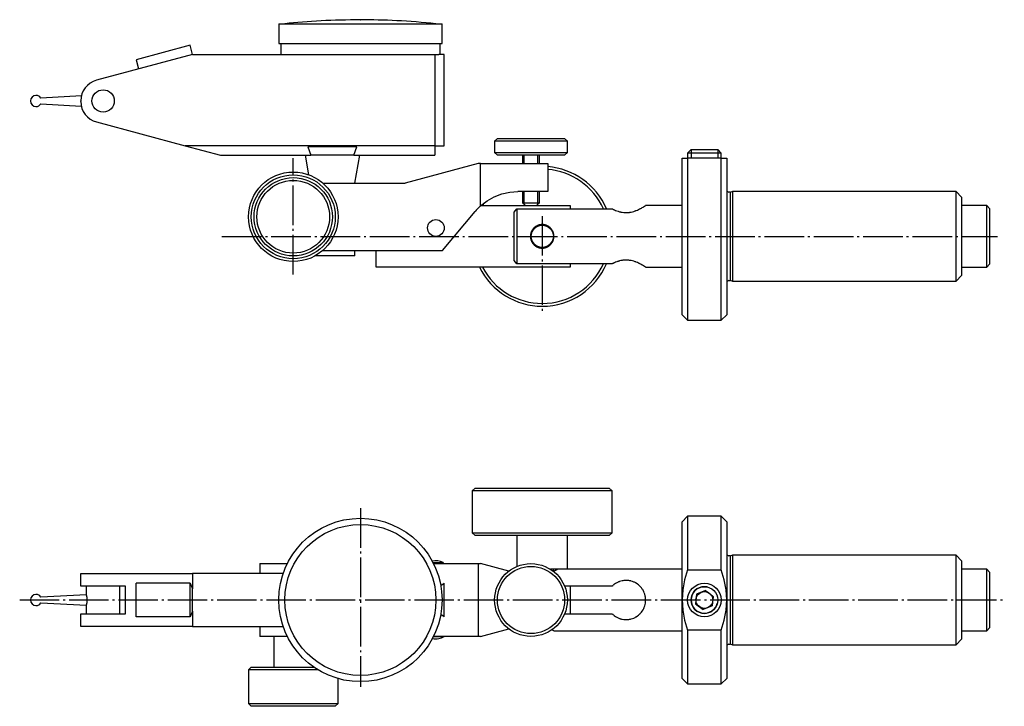
# Model space of a CAD drawing. Extents: x -48 to 128, y 130 to 253.
import ezdxf

# ---------------------------------------------------------------- set-up
doc = ezdxf.new("R2010")
doc.units = 0
doc.header["$MEASUREMENT"] = 0
for name, pattern in [('AI-LINETYPE-1', [8.819444, 7.055556, -0.705556, 0.352778, -0.705556]), ('AI-LINETYPE-2', [8.819444, 7.055556, -0.705556, 0.352778, -0.705556]), ('AI-LINETYPE-3', [8.819444, 7.055556, -0.705556, 0.352778, -0.705556]), ('AI-LINETYPE-4', [8.819444, 7.055556, -0.705556, 0.352778, -0.705556]), ('AI-LINETYPE-5', [8.819444, 7.055556, -0.705556, 0.352778, -0.705556])]:
    doc.linetypes.add(name, pattern=pattern)
doc.layers.add('STANDARDEBENE', color=7, linetype='CONTINUOUS')

msp = doc.modelspace()

# ---------------------------------------------------------------- linework, layer by layer
at = {"layer": 'STANDARDEBENE', "color": 7}
for points in [[(-1.33, 252.07), (-1.33, 248.57)], [(-1.33, 252.07), (-1.22, 252.07), (-0.9, 252.07), (-0.38, 252.07), (0.35, 252.07), (1.26, 252.07), (2.34, 252.07), (3.59, 252.07), (4.98, 252.07), (6.49, 252.07), (8.1, 252.07), (9.78, 252.07), (11.51, 252.07), (13.27, 252.07), (15.03, 252.07), (16.77, 252.07), (18.45, 252.07), (20.06, 252.07), (21.57, 252.07), (22.95, 252.07), (24.2, 252.07), (25.29, 252.07), (26.2, 252.07), (26.92, 252.07), (27.45, 252.07), (27.77, 252.07), (27.87, 252.07)], [(13.25, 252.77), (13.27, 252.77), (13.3, 252.77)], [(27.87, 248.57), (27.87, 252.07)], [(-17.17, 248.22), (-26.83, 245.63)], [(-16.73, 246.57), (-17.17, 248.22)], [(-1.33, 248.57), (-1.22, 248.57), (-0.9, 248.57), (-0.38, 248.57), (0.35, 248.57), (1.26, 248.57), (2.34, 248.57), (3.59, 248.57), (4.98, 248.57), (6.49, 248.57), (8.1, 248.57), (9.78, 248.57), (11.51, 248.57), (13.27, 248.57), (15.03, 248.57), (16.77, 248.57), (18.45, 248.57), (20.06, 248.57), (21.57, 248.57), (22.95, 248.57), (24.2, 248.57), (25.29, 248.57), (26.2, 248.57), (26.92, 248.57), (27.45, 248.57), (27.77, 248.57), (27.87, 248.57)], [(-0.98, 248.57), (-0.98, 246.57)], [(27.52, 246.57), (27.52, 248.57)], [(-16.73, 246.57), (-33.91, 241.97)], [(26.57, 246.57), (26.57, 230.27), (-18.07, 230.27)], [(-16.73, 246.57), (-0.16, 246.57)], [(-0.16, 246.57), (0.5, 246.57), (1.35, 246.57), (2.36, 246.57), (3.53, 246.57), (4.84, 246.57), (6.27, 246.57), (7.8, 246.57), (9.41, 246.57), (11.08, 246.57), (12.77, 246.57), (14.47, 246.57), (16.16, 246.57), (17.8, 246.57), (19.38, 246.57), (20.87, 246.57), (22.26, 246.57), (23.51, 246.57), (24.62, 246.57), (25.57, 246.57), (26.34, 246.57), (26.92, 246.57), (27.31, 246.57)], [(28.27, 246.57), (27.31, 246.57)], [(28.27, 230.27), (28.27, 246.57)], [(-26.83, 245.63), (-26.39, 243.99)], [(-36.62, 239.17), (-43.87, 238.79)], [(-43.87, 237.75), (-36.64, 237.37)], [(-36.73, 238.19), (-36.73, 238.3)], [(-33.91, 234.52), (-18.07, 230.27)], [(37.77, 231.57), (37.27, 231.07)], [(37.27, 231.07), (37.27, 229.07)], [(50.27, 231.07), (50.16, 231.07), (49.83, 231.07), (49.3, 231.07), (48.58, 231.07), (47.69, 231.07), (46.67, 231.07), (45.55, 231.07), (44.37, 231.07), (43.17, 231.07), (41.99, 231.07), (40.88, 231.07), (39.86, 231.07), (38.97, 231.07), (38.25, 231.07), (37.71, 231.07), (37.38, 231.07), (37.27, 231.07)], [(37.77, 231.57), (37.87, 231.57), (38.18, 231.57), (38.67, 231.57), (39.34, 231.57), (40.16, 231.57), (41.1, 231.57), (42.13, 231.57), (43.22, 231.57), (44.33, 231.57), (45.41, 231.57), (46.45, 231.57), (47.39, 231.57), (48.21, 231.57), (48.87, 231.57), (49.37, 231.57), (49.67, 231.57), (49.77, 231.57)], [(50.27, 231.07), (49.77, 231.57)], [(49.77, 228.57), (50.27, 229.07), (50.27, 231.07)], [(-18.07, 230.27), (-11.73, 228.57)], [(12.66, 230.07), (12.08, 230.07), (11.31, 230.07), (10.39, 230.07), (9.36, 230.07), (8.27, 230.07), (7.19, 230.07), (6.16, 230.07), (5.24, 230.07), (4.47, 230.07), (3.88, 230.07)], [(3.88, 230.07), (4.42, 228.57)], [(12.12, 228.57), (12.66, 230.07)], [(26.57, 230.27), (26.57, 228.57)], [(26.57, 230.27), (28.27, 230.27)], [(37.27, 229.07), (37.77, 228.57)], [(37.27, 229.07), (37.41, 229.07), (37.83, 229.07), (38.51, 229.07)], [(38.51, 229.07), (39.27, 229.07), (40.18, 229.07), (41.21, 229.07), (42.31, 229.07), (43.47, 229.07), (44.64, 229.07), (45.77, 229.07), (46.85, 229.07), (47.82, 229.07), (48.66, 229.07), (49.35, 229.07), (49.86, 229.07), (50.17, 229.07), (50.27, 229.07)], [(72.39, 229.57), (71.77, 228.96)], [(71.77, 228.96), (71.77, 228.07)], [(77.77, 228.96), (77.67, 228.96), (77.37, 228.96), (76.89, 228.96), (76.27, 228.96), (75.55, 228.96), (74.77, 228.96), (74, 228.96), (73.27, 228.96), (72.65, 228.96), (72.18, 228.96), (71.88, 228.96), (71.77, 228.96)], [(72.39, 229.57), (72.39, 228.07)], [(72.39, 229.57), (72.5, 229.57), (72.84, 229.57), (73.37, 229.57), (74.04, 229.57), (74.77, 229.57), (75.51, 229.57), (76.18, 229.57), (76.7, 229.57), (77.04, 229.57), (77.16, 229.57)], [(77.77, 228.96), (77.16, 229.57)], [(77.16, 229.57), (77.16, 228.07)], [(77.77, 228.07), (77.77, 228.96)], [(-11.73, 228.57), (4.42, 228.57)], [(3.39, 228.57), (4.01, 225.09)], [(12.12, 228.57), (11.35, 228.57), (10.42, 228.57), (9.37, 228.57), (8.27, 228.57), (7.17, 228.57), (6.13, 228.57), (5.2, 228.57), (4.42, 228.57)], [(12.12, 228.57), (26.57, 228.57)], [(12.27, 223.57), (13.15, 228.57)], [(38.91, 228.57), (38.29, 228.57), (37.9, 228.57), (37.77, 228.57)], [(49.77, 228.57), (49.66, 228.57), (49.33, 228.57), (48.79, 228.57), (48.06, 228.57), (47.18, 228.57), (46.16, 228.57), (45.06, 228.57), (43.91, 228.57), (42.75, 228.57), (41.63, 228.57), (40.6, 228.57), (39.68, 228.57), (38.91, 228.57)], [(42.27, 228.57), (42.27, 227.07)], [(42.58, 227.07), (42.58, 228.57)], [(44.97, 227.07), (44.97, 228.57)], [(45.27, 227.07), (45.27, 228.57)], [(70.77, 200.07), (70.77, 200.18), (70.77, 200.48), (70.77, 200.98), (70.77, 201.68), (70.77, 202.55), (70.77, 203.6), (70.77, 204.79), (70.77, 206.12), (70.77, 207.57), (70.77, 209.11), (70.77, 210.72), (70.77, 212.39), (70.77, 214.07), (70.77, 215.76), (70.77, 217.42), (70.77, 219.04), (70.77, 220.58), (70.77, 222.03), (70.77, 223.36), (70.77, 224.55), (70.77, 225.6), (70.77, 226.47), (70.77, 227.16), (70.77, 227.67), (70.77, 227.97), (70.77, 228.07)], [(70.77, 228.07), (70.89, 228.07), (71.24, 228.07), (71.77, 228.07)], [(77.77, 228.07), (71.77, 228.07)], [(71.77, 228.07), (71.77, 227.32), (71.77, 226.38), (71.77, 225.26), (71.77, 223.98), (71.77, 222.55), (71.77, 221), (71.77, 219.35), (71.77, 217.62), (71.77, 215.84), (71.77, 214.03), (71.77, 212.23), (71.77, 210.45), (71.77, 208.73), (71.77, 207.08), (71.77, 205.53), (71.77, 204.11), (71.77, 202.83), (71.77, 201.72), (71.77, 200.79), (71.77, 200.05), (71.77, 199.51), (71.77, 199.18), (71.77, 199.07)], [(77.77, 199.07), (77.77, 199.18), (77.77, 199.51), (77.77, 200.05), (77.77, 200.79), (77.77, 201.72), (77.77, 202.83), (77.77, 204.11), (77.77, 205.53), (77.77, 207.08), (77.77, 208.73), (77.77, 210.45), (77.77, 212.23), (77.77, 214.03), (77.77, 215.84), (77.77, 217.62), (77.77, 219.35), (77.77, 221), (77.77, 222.55), (77.77, 223.98), (77.77, 225.26), (77.77, 226.38), (77.77, 227.32), (77.77, 228.07)], [(77.77, 228.07), (78.31, 228.07), (78.65, 228.07), (78.77, 228.07)], [(78.77, 228.07), (78.77, 227.97), (78.77, 227.67), (78.77, 227.16), (78.77, 226.47), (78.77, 225.6), (78.77, 224.55), (78.77, 223.36), (78.77, 222.03), (78.77, 220.58), (78.77, 219.04), (78.77, 217.42), (78.77, 215.76), (78.77, 214.07), (78.77, 212.39), (78.77, 210.72), (78.77, 209.11), (78.77, 207.57), (78.77, 206.12), (78.77, 204.79), (78.77, 203.6), (78.77, 202.55), (78.77, 201.68), (78.77, 200.98), (78.77, 200.48), (78.77, 200.18), (78.77, 200.07)], [(34.34, 227.07), (21.27, 223.57)], [(34.77, 227.07), (34.34, 227.07)], [(34.77, 227.07), (43.66, 227.07)], [(34.77, 219.53), (34.77, 227.07)], [(43.66, 227.07), (44.67, 227.07), (45.54, 227.07), (46.21, 227.07), (46.63, 227.07), (46.77, 227.07)], [(46.77, 227.07), (46.77, 222.07)], [(6.56, 223.57), (21.27, 223.57)], [(34.77, 219.53), (35.93, 220.42), (37.2, 221.13), (38.56, 221.65), (39.98, 221.97), (41.44, 222.07)], [(43.66, 222.07), (41.44, 222.07)], [(42.27, 222.07), (42.27, 220.07)], [(42.58, 219.77), (42.58, 222.07)], [(46.77, 222.07), (46.63, 222.07), (46.21, 222.07), (45.54, 222.07), (44.67, 222.07), (43.66, 222.07)], [(44.97, 219.77), (44.97, 222.07)], [(45.27, 220.07), (45.27, 222.07)], [(79.39, 221.97), (79.17, 221.97)], [(79.46, 206.17), (79.46, 221.98)], [(119.77, 222.07), (79.77, 222.07), (79.51, 221.99)], [(79.77, 222.07), (79.77, 221.95), (79.77, 221.59), (79.77, 221), (79.77, 220.2), (79.77, 219.22), (79.77, 218.07), (79.77, 216.81), (79.77, 215.46), (79.77, 214.07)], [(120.77, 221.07), (119.77, 222.07)], [(119.77, 214.07), (119.77, 215.46), (119.77, 216.81), (119.77, 218.07), (119.77, 219.22), (119.77, 220.2), (119.77, 221), (119.77, 221.59), (119.77, 221.95), (119.77, 222.07)], [(42.27, 220.07), (42.77, 219.57)], [(42.27, 220.07), (42.35, 220.07), (42.56, 220.07)], [(42.56, 220.07), (43.02, 220.07), (43.61, 220.07), (44.23, 220.07), (44.78, 220.07), (45.14, 220.07), (45.27, 220.07)], [(44.77, 219.57), (45.27, 220.07)], [(120.77, 221.07), (120.77, 220.97), (120.77, 220.65), (120.77, 220.14), (120.77, 219.44), (120.77, 218.57), (120.77, 217.57), (120.77, 216.47), (120.77, 215.29), (120.77, 214.07)], [(27.96, 211.57), (33.78, 218.5)], [(34.82, 219.57), (50.77, 219.57)], [(40.77, 218.4), (41.02, 218.69), (41.27, 218.97)], [(40.77, 209.74), (40.77, 210.36), (40.77, 211.14), (40.77, 212.04), (40.77, 213.03), (40.77, 214.07), (40.77, 215.11), (40.77, 216.11), (40.77, 217.01), (40.77, 217.79), (40.77, 218.4)], [(41.27, 218.97), (58.32, 218.97)], [(41.27, 218.97), (41.27, 218.38), (41.27, 217.61), (41.27, 216.71), (41.27, 215.7), (41.27, 214.62), (41.27, 213.53), (41.27, 212.45), (41.27, 211.44), (41.27, 210.53), (41.27, 209.77), (41.27, 209.18)], [(50.77, 219.57), (50.77, 218.97)], [(58.32, 218.97), (58.41, 218.93), (58.51, 218.88), (58.56, 218.86), (58.6, 218.84), (58.65, 218.82), (58.7, 218.79), (58.91, 218.71), (59.13, 218.63), (59.35, 218.55), (59.59, 218.48), (59.65, 218.46), (59.71, 218.45), (59.77, 218.43), (59.84, 218.42), (59.96, 218.39), (60.09, 218.37), (60.35, 218.34), (60.61, 218.32), (60.64, 218.32), (60.68, 218.32), (60.71, 218.32), (60.74, 218.32), (60.81, 218.32), (60.88, 218.32), (61.01, 218.32), (61.14, 218.33), (61.27, 218.35), (61.4, 218.36), (61.46, 218.37), (61.53, 218.38), (61.59, 218.4), (61.66, 218.41), (61.9, 218.46), (62.14, 218.53), (62.26, 218.57), (62.37, 218.61), (62.43, 218.63), (62.48, 218.65), (62.54, 218.67), (62.59, 218.69), (62.8, 218.78), (63, 218.87), (63.09, 218.91), (63.19, 218.96), (63.23, 218.98), (63.28, 219), (63.32, 219.02), (63.36, 219.04), (63.52, 219.13), (63.67, 219.21), (63.8, 219.29), (63.92, 219.36), (63.95, 219.38), (63.98, 219.39), (64, 219.41), (64.03, 219.42), (64.07, 219.45), (64.11, 219.47), (64.18, 219.52), (64.23, 219.55), (64.24, 219.55), (64.24, 219.55), (64.25, 219.56), (64.25, 219.56), (64.26, 219.56), (64.26, 219.57), (64.27, 219.57), (64.27, 219.57)], [(70.77, 219.57), (64.27, 219.57)], [(125.27, 219.57), (120.77, 219.57)], [(125.77, 219.07), (125.27, 219.57)], [(125.27, 214.07), (125.27, 215.15), (125.27, 216.18), (125.27, 217.13), (125.27, 217.96), (125.27, 218.65), (125.27, 219.16), (125.27, 219.47), (125.27, 219.57)], [(125.77, 219.07), (125.77, 218.95), (125.77, 218.58), (125.77, 217.98), (125.77, 217.19), (125.77, 216.24), (125.77, 215.19), (125.77, 214.07)], [(43.67, 214.07), (43.68, 213.97), (43.68, 213.87), (43.7, 213.76), (43.71, 213.66), (43.74, 213.56), (43.76, 213.46), (43.78, 213.41), (43.8, 213.36), (43.82, 213.31), (43.84, 213.26), (43.88, 213.17), (43.92, 213.08), (43.97, 212.99), (44.03, 212.9), (44.06, 212.86), (44.09, 212.82), (44.12, 212.78), (44.15, 212.74), (44.22, 212.66), (44.29, 212.59), (44.36, 212.52), (44.44, 212.45), (44.48, 212.42), (44.52, 212.39), (44.56, 212.36), (44.6, 212.33), (44.69, 212.27), (44.78, 212.22), (44.87, 212.18), (44.96, 212.14), (45.06, 212.1), (45.16, 212.07), (45.21, 212.05), (45.26, 212.04), (45.31, 212.03), (45.36, 212.02), (45.56, 211.98), (45.77, 211.97), (45.82, 211.98), (45.88, 211.98), (45.9, 211.98), (45.93, 211.98), (45.95, 211.98), (45.98, 211.98), (46.08, 212), (46.19, 212.01), (46.29, 212.04), (46.39, 212.07), (46.48, 212.1), (46.58, 212.14), (46.68, 212.18), (46.77, 212.22), (46.86, 212.28), (46.94, 212.33), (47.03, 212.39), (47.11, 212.45), (47.15, 212.48), (47.18, 212.52), (47.22, 212.55), (47.26, 212.59), (47.33, 212.66), (47.4, 212.74), (47.46, 212.82), (47.52, 212.9), (47.54, 212.95), (47.57, 212.99), (47.6, 213.04), (47.62, 213.08), (47.67, 213.17), (47.71, 213.27), (47.75, 213.36), (47.78, 213.46), (47.81, 213.56), (47.83, 213.66), (47.84, 213.71), (47.85, 213.76), (47.86, 213.82), (47.86, 213.87), (47.87, 213.97), (47.87, 214.07), (47.87, 214.18), (47.86, 214.28), (47.86, 214.33), (47.85, 214.38), (47.84, 214.44), (47.83, 214.49), (47.81, 214.59), (47.78, 214.69), (47.75, 214.79), (47.71, 214.88), (47.69, 214.93), (47.67, 214.98), (47.65, 215.02), (47.62, 215.07), (47.57, 215.16), (47.52, 215.25), (47.46, 215.33), (47.39, 215.41), (47.33, 215.49), (47.26, 215.56), (47.18, 215.63), (47.11, 215.7), (47.02, 215.76), (46.94, 215.82), (46.86, 215.87), (46.77, 215.92), (46.72, 215.95), (46.67, 215.97), (46.63, 215.99), (46.58, 216.01), (46.48, 216.05), (46.39, 216.08), (46.29, 216.11), (46.19, 216.13), (46.08, 216.15), (45.98, 216.16), (45.88, 216.17), (45.77, 216.17), (45.57, 216.16), (45.36, 216.13), (45.31, 216.12), (45.26, 216.11), (45.21, 216.1), (45.16, 216.08), (45.06, 216.05), (44.96, 216.01), (44.87, 215.97), (44.78, 215.92), (44.73, 215.9), (44.69, 215.87), (44.65, 215.85), (44.6, 215.82), (44.52, 215.76), (44.44, 215.7), (44.36, 215.63), (44.29, 215.56), (44.25, 215.52), (44.22, 215.48), (44.18, 215.45), (44.15, 215.41), (44.09, 215.33), (44.03, 215.24), (43.97, 215.16), (43.92, 215.07), (43.88, 214.98), (43.83, 214.88), (43.82, 214.83), (43.8, 214.78), (43.78, 214.74), (43.76, 214.69), (43.74, 214.59), (43.71, 214.49), (43.7, 214.39), (43.68, 214.28), (43.68, 214.18), (43.67, 214.07)], [(79.77, 214.07), (79.77, 212.68), (79.77, 211.34), (79.77, 210.07), (79.77, 208.93), (79.77, 207.95), (79.77, 207.15), (79.77, 206.56), (79.77, 206.2), (79.77, 206.07)], [(119.77, 206.07), (119.77, 206.2), (119.77, 206.56), (119.77, 207.15), (119.77, 207.95), (119.77, 208.93), (119.77, 210.07), (119.77, 211.34), (119.77, 212.68), (119.77, 214.07)], [(120.77, 214.07), (120.77, 212.86), (120.77, 211.68), (120.77, 210.57), (120.77, 209.57), (120.77, 208.71), (120.77, 208.01), (120.77, 207.5), (120.77, 207.18), (120.77, 207.07)], [(125.27, 208.57), (125.27, 208.68), (125.27, 208.99), (125.27, 209.5), (125.27, 210.18), (125.27, 211.02), (125.27, 211.97), (125.27, 213), (125.27, 214.07)], [(125.77, 214.07), (125.77, 212.96), (125.77, 211.9), (125.77, 210.96), (125.77, 210.17), (125.77, 209.57), (125.77, 209.2), (125.77, 209.07)], [(6.56, 211.57), (27.96, 211.57)], [(12.27, 210.57), (12.27, 211.57)], [(16.07, 208.57), (16.07, 211.57)], [(8.27, 210.57), (7.09, 210.57), (6.02, 210.57), (5.15, 210.57)], [(12.27, 210.57), (12.14, 210.57), (11.74, 210.57), (11.1, 210.57), (10.27, 210.57), (9.31, 210.57), (8.27, 210.57)], [(41.27, 209.18), (41.02, 209.46), (40.77, 209.74)], [(64.27, 208.57), (64.23, 208.6), (64.23, 208.6), (64.22, 208.61), (64.22, 208.61), (64.21, 208.61), (64.2, 208.62), (64.19, 208.63), (64.15, 208.65), (64.12, 208.67), (64.03, 208.73), (63.93, 208.79), (63.9, 208.8), (63.87, 208.82), (63.84, 208.84), (63.81, 208.86), (63.74, 208.9), (63.67, 208.93), (63.53, 209.02), (63.36, 209.1), (63.32, 209.12), (63.28, 209.15), (63.23, 209.17), (63.19, 209.19), (63.1, 209.24), (63, 209.28), (62.81, 209.37), (62.6, 209.46), (62.54, 209.48), (62.49, 209.5), (62.43, 209.52), (62.38, 209.54), (62.26, 209.58), (62.15, 209.61), (61.91, 209.68), (61.66, 209.74), (61.6, 209.75), (61.53, 209.76), (61.5, 209.77), (61.47, 209.77), (61.44, 209.78), (61.41, 209.78), (61.28, 209.8), (61.14, 209.82), (60.88, 209.83), (60.62, 209.83), (60.55, 209.83), (60.49, 209.82), (60.42, 209.82), (60.36, 209.81), (60.22, 209.8), (60.09, 209.78), (59.84, 209.73), (59.59, 209.67), (59.53, 209.65), (59.47, 209.64), (59.41, 209.62), (59.36, 209.6), (59.24, 209.56), (59.13, 209.52), (58.91, 209.44), (58.7, 209.35), (58.61, 209.31), (58.51, 209.27), (58.46, 209.24), (58.41, 209.22), (58.37, 209.2), (58.32, 209.18)], [(50.77, 208.57), (16.07, 208.57)], [(58.32, 209.18), (41.27, 209.18)], [(50.77, 209.18), (50.77, 208.57)], [(64.27, 208.57), (70.77, 208.57)], [(120.77, 208.57), (125.27, 208.57)], [(125.27, 208.57), (125.77, 209.07)], [(79.17, 206.17), (79.39, 206.17)], [(79.51, 206.16), (79.77, 206.07)], [(79.77, 206.07), (119.77, 206.07)], [(119.77, 206.07), (120.77, 207.07)], [(70.77, 200.07), (71.77, 199.07)], [(71.77, 199.07), (77.77, 199.07)], [(77.77, 199.07), (78.77, 200.07)], [(33.77, 169.06), (33.27, 168.56)], [(33.77, 169.06), (33.88, 169.06), (34.18, 169.06), (34.69, 169.06), (35.38, 169.06), (36.25, 169.06), (37.29, 169.06), (38.47, 169.06), (39.77, 169.06), (41.18, 169.06), (42.67, 169.06), (44.21, 169.06), (45.77, 169.06), (47.34, 169.06), (48.88, 169.06), (50.37, 169.06), (51.77, 169.06), (53.08, 169.06), (54.26, 169.06), (55.29, 169.06), (56.17, 169.06), (56.86, 169.06), (57.36, 169.06), (57.67, 169.06), (57.77, 169.06)], [(58.27, 168.56), (57.77, 169.06)], [(33.27, 168.56), (33.27, 161.07)], [(58.27, 168.56), (58.17, 168.56), (57.85, 168.56), (57.32, 168.56), (56.6, 168.56), (55.69, 168.56), (54.61, 168.56), (53.38, 168.56), (52.02, 168.56), (50.56, 168.56), (49.01, 168.56), (47.4, 168.56), (45.77, 168.56), (44.14, 168.56), (42.54, 168.56), (40.99, 168.56), (39.52, 168.56), (38.16, 168.56), (36.93, 168.56), (35.86, 168.56), (34.95, 168.56), (34.22, 168.56), (33.7, 168.56), (33.38, 168.56), (33.27, 168.56)], [(57.77, 160.57), (58.27, 161.07), (58.27, 168.56)], [(71.77, 164.07), (70.77, 163.06)], [(77.77, 164.07), (71.77, 164.07)], [(71.77, 164.07), (71.77, 163.96), (71.77, 163.63), (71.77, 163.1), (71.77, 162.36), (71.77, 161.43), (71.77, 160.32), (71.77, 159.05), (71.77, 157.63), (71.77, 156.09), (71.77, 154.45)], [(78.77, 163.06), (77.77, 164.07)], [(77.77, 154.45), (77.77, 156.09), (77.77, 157.63), (77.77, 159.05), (77.77, 160.32), (77.77, 161.43), (77.77, 162.36), (77.77, 163.1), (77.77, 163.63), (77.77, 163.96), (77.77, 164.07)], [(70.77, 149.07), (70.77, 150.75), (70.77, 152.42), (70.77, 154.03), (70.77, 155.57), (70.77, 157.02), (70.77, 158.35), (70.77, 159.54), (70.77, 160.59), (70.77, 161.46), (70.77, 162.16), (70.77, 162.66), (70.77, 162.96), (70.77, 163.06)], [(78.77, 163.06), (78.77, 162.96), (78.77, 162.66), (78.77, 162.16), (78.77, 161.46), (78.77, 160.59), (78.77, 159.54), (78.77, 158.35), (78.77, 157.02), (78.77, 155.57), (78.77, 154.03), (78.77, 152.42), (78.77, 150.75), (78.77, 149.07)], [(33.27, 161.07), (33.77, 160.57)], [(33.27, 161.07), (33.38, 161.07), (33.7, 161.07), (34.22, 161.07), (34.95, 161.07), (35.86, 161.07), (36.93, 161.07), (38.16, 161.07), (39.52, 161.07), (40.99, 161.07), (42.54, 161.07), (44.14, 161.07), (45.77, 161.07), (47.4, 161.07), (49.01, 161.07), (50.56, 161.07), (52.02, 161.07), (53.38, 161.07), (54.61, 161.07), (55.69, 161.07), (56.6, 161.07), (57.32, 161.07), (57.85, 161.07), (58.17, 161.07), (58.27, 161.07)], [(57.77, 160.57), (57.67, 160.57), (57.36, 160.57), (56.86, 160.57), (56.17, 160.57), (55.29, 160.57), (54.26, 160.57), (53.08, 160.57), (51.77, 160.57), (50.37, 160.57), (48.88, 160.57), (47.34, 160.57), (45.77, 160.57), (44.21, 160.57), (42.67, 160.57), (41.18, 160.57), (39.77, 160.57), (38.47, 160.57), (37.29, 160.57), (36.25, 160.57), (35.38, 160.57), (34.69, 160.57), (34.18, 160.57), (33.88, 160.57), (33.77, 160.57)], [(41.27, 160.57), (41.27, 155.07)], [(50.27, 154.57), (50.27, 160.57)], [(79.39, 156.97), (79.17, 156.97)], [(79.46, 141.16), (79.46, 156.97)], [(79.77, 157.07), (79.51, 156.98)], [(119.77, 157.07), (79.77, 157.07)], [(79.77, 157.07), (79.77, 156.96), (79.77, 156.63), (79.77, 156.1), (79.77, 155.38), (79.77, 154.48), (79.77, 153.44), (79.77, 152.28), (79.77, 151.03), (79.77, 149.73), (79.77, 148.4), (79.77, 147.1), (79.77, 145.85), (79.77, 144.69), (79.77, 143.65), (79.77, 142.75), (79.77, 142.03), (79.77, 141.5), (79.77, 141.17), (79.77, 141.07)], [(120.77, 156.06), (119.77, 157.07)], [(119.77, 141.07), (119.77, 141.17), (119.77, 141.5), (119.77, 142.03), (119.77, 142.75), (119.77, 143.65), (119.77, 144.69), (119.77, 145.85), (119.77, 147.1), (119.77, 148.4), (119.77, 149.73), (119.77, 151.03), (119.77, 152.28), (119.77, 153.44), (119.77, 154.48), (119.77, 155.38), (119.77, 156.1), (119.77, 156.63), (119.77, 156.96), (119.77, 157.07)], [(-4.73, 155.57), (-4.73, 153.81)], [(-4.73, 155.57), (-4.61, 155.57), (-4.26, 155.57), (-3.69, 155.57), (-2.93, 155.57), (-2, 155.57), (-0.94, 155.57), (0.2, 155.57)], [(26.24, 155.78), (26.74, 155.78), (27.24, 155.78), (27.67, 155.78), (27.96, 155.78), (28.06, 155.78)], [(26.35, 155.57), (34.34, 155.57)], [(28.12, 155.57), (28.06, 155.78)], [(34.34, 155.57), (34.34, 142.56)], [(34.34, 155.57), (34.77, 155.57)], [(39.81, 154.22), (34.77, 155.57)], [(120.77, 156.06), (120.77, 155.96), (120.77, 155.64), (120.77, 155.13), (120.77, 154.43), (120.77, 153.56), (120.77, 152.57), (120.77, 151.46), (120.77, 150.28), (120.77, 149.07), (120.77, 147.85), (120.77, 146.67), (120.77, 145.57), (120.77, 144.57), (120.77, 143.7), (120.77, 143), (120.77, 142.49), (120.77, 142.17), (120.77, 142.06)], [(-36.73, 151.56), (-36.73, 153.81)], [(-36.73, 153.81), (-36.6, 153.81), (-36.22, 153.81), (-35.61, 153.81), (-34.83, 153.81), (-33.91, 153.81)], [(-33.91, 153.81), (-16.73, 153.81)], [(-16.73, 153.81), (-16.73, 151.07)], [(-0.53, 153.81), (-16.73, 153.81)], [(50.27, 154.57), (50.14, 154.57), (49.73, 154.57), (49.09, 154.57), (48.24, 154.57), (47.24, 154.57)], [(47.71, 154.21), (47.71, 154.21), (47.8, 154.24), (47.89, 154.28), (47.97, 154.31), (48.05, 154.34), (48.07, 154.35), (48.09, 154.36), (48.11, 154.37), (48.12, 154.38), (48.16, 154.39), (48.19, 154.41), (48.25, 154.43), (48.31, 154.46), (48.36, 154.48), (48.4, 154.5), (48.42, 154.51), (48.44, 154.52), (48.45, 154.53), (48.47, 154.54), (48.49, 154.55), (48.51, 154.56), (48.52, 154.56), (48.52, 154.57), (48.52, 154.57)], [(47.78, 154.24), (47.78, 154.57)], [(48.27, 154.45), (48.27, 154.57)], [(70.77, 154.57), (48.51, 154.57)], [(71.77, 154.45), (71.24, 152.69), (70.89, 150.9), (70.77, 149.07), (70.89, 147.23), (71.24, 145.44), (71.77, 143.68)], [(71.77, 154.45), (77.77, 154.45)], [(77.77, 143.68), (78.31, 145.44), (78.65, 147.23), (78.77, 149.07), (78.65, 150.9), (78.31, 152.69), (77.77, 154.45)], [(125.27, 154.57), (120.77, 154.57)], [(125.77, 154.06), (125.27, 154.57)], [(125.27, 143.56), (125.27, 143.67), (125.27, 143.98), (125.27, 144.49), (125.27, 145.18), (125.27, 146.01), (125.27, 146.96), (125.27, 147.99), (125.27, 149.07), (125.27, 150.14), (125.27, 151.17), (125.27, 152.12), (125.27, 152.95), (125.27, 153.64), (125.27, 154.15), (125.27, 154.46), (125.27, 154.57)], [(125.77, 154.06), (125.77, 153.96), (125.77, 153.63), (125.77, 153.11), (125.77, 152.41), (125.77, 151.56), (125.77, 150.61), (125.77, 149.59), (125.77, 148.54), (125.77, 147.52), (125.77, 146.57), (125.77, 145.72), (125.77, 145.02), (125.77, 144.5), (125.77, 144.17), (125.77, 144.07)], [(-33.91, 151.56), (-34.83, 151.56), (-35.61, 151.56), (-36.22, 151.56), (-36.6, 151.56), (-36.73, 151.56)], [(-35.73, 151.56), (-35.73, 150.05)], [(-28.73, 146.57), (-28.73, 151.56), (-33.91, 151.56)], [(-29.73, 146.57), (-29.73, 151.56)], [(-26.83, 146.08), (-26.83, 152.05)], [(-17.17, 152.05), (-26.83, 152.05)], [(-17.17, 146.08), (-17.17, 152.05)], [(-17.17, 152.05), (-16.73, 151.07)], [(27.64, 151.68), (28.27, 152.05)], [(28.27, 146.08), (28.27, 152.05)], [(50.77, 151.56), (49.77, 151.56)], [(58.32, 151.56), (50.77, 151.56)], [(50.77, 151.56), (50.77, 146.57)], [(58.32, 146.57), (58.41, 146.48), (58.51, 146.4), (58.56, 146.36), (58.6, 146.32), (58.65, 146.28), (58.7, 146.24), (58.91, 146.1), (59.13, 145.98), (59.35, 145.87), (59.59, 145.77), (59.65, 145.75), (59.71, 145.73), (59.77, 145.71), (59.84, 145.69), (59.96, 145.66), (60.09, 145.63), (60.35, 145.59), (60.61, 145.57), (60.64, 145.57), (60.68, 145.57), (60.71, 145.57), (60.74, 145.57), (60.81, 145.57), (60.88, 145.57), (61.01, 145.57), (61.14, 145.58), (61.27, 145.6), (61.4, 145.62), (61.46, 145.63), (61.53, 145.65), (61.59, 145.66), (61.66, 145.68), (61.9, 145.75), (62.14, 145.84), (62.26, 145.9), (62.37, 145.95), (62.43, 145.98), (62.48, 146.01), (62.54, 146.04), (62.59, 146.08), (62.8, 146.21), (63, 146.36), (63.09, 146.45), (63.19, 146.53), (63.23, 146.57), (63.28, 146.62), (63.32, 146.66), (63.36, 146.71), (63.52, 146.9), (63.67, 147.1), (63.8, 147.32), (63.92, 147.54), (63.95, 147.6), (63.98, 147.66), (64, 147.72), (64.03, 147.78), (64.07, 147.9), (64.11, 148.02), (64.18, 148.27), (64.23, 148.53), (64.24, 148.57), (64.24, 148.6), (64.25, 148.63), (64.25, 148.66), (64.26, 148.73), (64.26, 148.8), (64.27, 148.93), (64.27, 149.06), (64.26, 149.32), (64.23, 149.59), (64.23, 149.62), (64.22, 149.65), (64.22, 149.68), (64.21, 149.72), (64.2, 149.78), (64.19, 149.85), (64.15, 149.97), (64.12, 150.1), (64.03, 150.34), (63.93, 150.58), (63.9, 150.64), (63.87, 150.7), (63.84, 150.75), (63.81, 150.81), (63.74, 150.92), (63.67, 151.02), (63.53, 151.23), (63.36, 151.42), (63.32, 151.46), (63.28, 151.51), (63.23, 151.55), (63.19, 151.6), (63.1, 151.68), (63, 151.76), (62.81, 151.91), (62.6, 152.05), (62.54, 152.08), (62.49, 152.12), (62.43, 152.15), (62.38, 152.18), (62.26, 152.23), (62.15, 152.28), (61.91, 152.38), (61.66, 152.45), (61.6, 152.47), (61.53, 152.48), (61.5, 152.49), (61.47, 152.5), (61.44, 152.5), (61.41, 152.51), (61.28, 152.53), (61.14, 152.55), (60.88, 152.56), (60.62, 152.56), (60.55, 152.56), (60.49, 152.55), (60.42, 152.55), (60.36, 152.54), (60.22, 152.52), (60.09, 152.5), (59.84, 152.44), (59.59, 152.36), (59.53, 152.34), (59.47, 152.31), (59.41, 152.29), (59.36, 152.27), (59.24, 152.21), (59.13, 152.15), (58.91, 152.03), (58.7, 151.89), (58.61, 151.81), (58.51, 151.73), (58.46, 151.69), (58.41, 151.65), (58.37, 151.61), (58.32, 151.56)], [(-35.71, 150.01), (-43.87, 149.59)], [(-35.73, 148.07), (-35.73, 148.07), (-35.72, 148.08), (-35.72, 148.1), (-35.71, 148.11), (-35.71, 148.12), (-35.71, 148.12), (-35.71, 148.13), (-35.7, 148.14), (-35.69, 148.18), (-35.68, 148.23), (-35.67, 148.25), (-35.67, 148.26), (-35.66, 148.28), (-35.66, 148.29), (-35.65, 148.32), (-35.64, 148.36), (-35.63, 148.43), (-35.61, 148.51), (-35.59, 148.59), (-35.58, 148.68), (-35.58, 148.73), (-35.57, 148.77), (-35.57, 148.82), (-35.56, 148.87), (-35.56, 148.97), (-35.56, 149.06), (-35.56, 149.09), (-35.56, 149.11), (-35.56, 149.14), (-35.56, 149.16), (-35.56, 149.21), (-35.56, 149.26), (-35.57, 149.36), (-35.58, 149.45), (-35.58, 149.47), (-35.59, 149.49), (-35.59, 149.52), (-35.59, 149.54), (-35.6, 149.58), (-35.61, 149.62), (-35.62, 149.66), (-35.63, 149.7), (-35.63, 149.74), (-35.64, 149.77), (-35.66, 149.84), (-35.68, 149.9), (-35.68, 149.91), (-35.68, 149.92), (-35.69, 149.93), (-35.69, 149.95), (-35.7, 149.97), (-35.7, 149.99), (-35.71, 150.02), (-35.72, 150.05), (-35.72, 150.05), (-35.72, 150.05), (-35.72, 150.06), (-35.73, 150.06), (-35.73, 150.06), (-35.73, 150.06)], [(-16.73, 147.06), (-16.73, 151.07)], [(73.39, 150.11), (73.16, 148.4)], [(74.99, 150.78), (73.39, 150.11)], [(74.99, 150.78), (75.54, 150.35)], [(75.82, 150.14), (76.36, 149.72)], [(76.36, 149.72), (76.27, 149.05)], [(-43.87, 148.54), (-35.71, 148.12)], [(-35.73, 148.07), (-35.73, 146.57)], [(70.77, 135.06), (70.77, 135.17), (70.77, 135.47), (70.77, 135.97), (70.77, 136.67), (70.77, 137.54), (70.77, 138.59), (70.77, 139.78), (70.77, 141.11), (70.77, 142.56), (70.77, 144.1), (70.77, 145.71), (70.77, 147.38), (70.77, 149.07)], [(73.16, 148.4), (74.54, 147.34)], [(76.14, 148.01), (74.54, 147.34)], [(76.23, 148.7), (76.14, 148.01)], [(78.77, 149.07), (78.77, 147.38), (78.77, 145.71), (78.77, 144.1), (78.77, 142.56), (78.77, 141.11), (78.77, 139.78), (78.77, 138.59), (78.77, 137.54), (78.77, 136.67), (78.77, 135.97), (78.77, 135.47), (78.77, 135.17), (78.77, 135.06)], [(-36.73, 144.32), (-36.73, 146.57)], [(-36.73, 146.57), (-36.6, 146.57), (-36.22, 146.57), (-35.61, 146.57), (-34.83, 146.57), (-33.91, 146.57)], [(-33.91, 146.57), (-28.73, 146.57)], [(-16.73, 147.06), (-17.17, 146.08)], [(-16.73, 147.06), (-16.73, 144.32)], [(28.27, 146.08), (27.64, 146.45)], [(49.77, 146.57), (50.77, 146.57)], [(50.77, 146.57), (58.32, 146.57)], [(-17.17, 146.08), (-26.83, 146.08)], [(-33.91, 144.32), (-34.83, 144.32), (-35.61, 144.32), (-36.22, 144.32), (-36.6, 144.32), (-36.73, 144.32)], [(-16.73, 144.32), (-33.91, 144.32)], [(-16.73, 144.32), (-0.53, 144.32)], [(-4.73, 144.32), (-4.73, 142.56)], [(34.77, 142.56), (39.81, 143.91)], [(47.87, 143.56), (47.86, 143.57), (47.86, 143.57), (47.85, 143.57), (47.84, 143.58), (47.83, 143.58), (47.81, 143.59), (47.78, 143.6), (47.75, 143.61), (47.71, 143.62), (47.69, 143.63), (47.67, 143.64), (47.65, 143.65), (47.62, 143.66), (47.57, 143.67), (47.52, 143.69), (47.45, 143.71)], [(47.87, 143.56), (70.77, 143.56)], [(77.77, 143.68), (71.77, 143.68)], [(71.77, 143.68), (71.77, 142.04), (71.77, 140.5), (71.77, 139.08), (71.77, 137.81), (71.77, 136.7), (71.77, 135.77), (71.77, 135.03), (71.77, 134.5), (71.77, 134.17), (71.77, 134.07)], [(77.77, 134.07), (77.77, 134.17), (77.77, 134.5), (77.77, 135.03), (77.77, 135.77), (77.77, 136.7), (77.77, 137.81), (77.77, 139.08), (77.77, 140.5), (77.77, 142.04), (77.77, 143.68)], [(120.77, 143.56), (125.27, 143.56)], [(125.27, 143.56), (125.77, 144.07)], [(0.2, 142.56), (-0.94, 142.56), (-2, 142.56), (-2.93, 142.56), (-3.69, 142.56), (-4.26, 142.56), (-4.61, 142.56), (-4.73, 142.56)], [(-2.23, 142.56), (-2.23, 137.07)], [(26.33, 142.53), (26.88, 142.53), (27.42, 142.53), (27.87, 142.53), (28.17, 142.53), (28.27, 142.53)], [(34.34, 142.56), (26.35, 142.56)], [(28.27, 142.53), (28.27, 142.56)], [(34.77, 142.56), (34.34, 142.56)], [(79.17, 141.17), (79.39, 141.17)], [(79.51, 141.15), (79.77, 141.07)], [(79.77, 141.07), (119.77, 141.07)], [(119.77, 141.07), (120.77, 142.06)], [(-6.23, 137.07), (-6.73, 136.56), (-6.73, 130.57)], [(5.73, 136.56), (4.57, 136.56), (3.32, 136.56), (2.01, 136.56), (0.68, 136.56), (-0.63, 136.56), (-1.89, 136.56), (-3.06, 136.56), (-4.12, 136.56), (-5.02, 136.56), (-5.75, 136.56), (-6.29, 136.56), (-6.62, 136.56), (-6.73, 136.56)], [(-6.23, 137.07), (-6.11, 137.07), (-5.78, 137.07), (-5.23, 137.07), (-4.49, 137.07), (-3.57, 137.07), (-2.51, 137.07), (-1.33, 137.07), (-0.08, 137.07), (1.21, 137.07), (2.51, 137.07), (3.77, 137.07), (4.96, 137.07)], [(4.77, 137.07), (4.77, 137.19)], [(9.27, 130.57), (9.27, 135.02)], [(70.77, 135.06), (71.77, 134.07)], [(71.77, 134.07), (77.77, 134.07)], [(77.77, 134.07), (78.77, 135.06)], [(-6.73, 130.57), (-6.23, 130.07)], [(-6.73, 130.57), (-6.62, 130.57), (-6.32, 130.57), (-5.82, 130.57), (-5.14, 130.57), (-4.3, 130.57), (-3.31, 130.57), (-2.2, 130.57), (-1.01, 130.57), (0.24, 130.57), (1.52, 130.57), (2.79, 130.57), (4.03, 130.57), (5.19, 130.57), (6.25, 130.57), (7.19, 130.57), (7.97, 130.57)], [(7.97, 130.57), (8.68, 130.57), (9.12, 130.57), (9.27, 130.57)], [(8.77, 130.07), (9.27, 130.57)], [(7.55, 130.07), (6.76, 130.07), (5.81, 130.07), (4.73, 130.07), (3.55, 130.07), (2.3, 130.07), (1.03, 130.07), (-0.25, 130.07), (-1.47, 130.07), (-2.62, 130.07), (-3.65, 130.07), (-4.54, 130.07), (-5.26, 130.07), (-5.79, 130.07), (-6.12, 130.07), (-6.23, 130.07)], [(8.77, 130.07), (8.63, 130.07), (8.22, 130.07), (7.55, 130.07)]]:
    msp.add_lwpolyline(points, dxfattribs=at)
at = {"layer": 'STANDARDEBENE', "color": 250, "linetype": 'AI-LINETYPE-5'}
msp.add_lwpolyline([(1.27, 207.28), (1.27, 228.07)], dxfattribs=at)
at = {"layer": 'STANDARDEBENE', "color": 250, "linetype": 'AI-LINETYPE-4'}
msp.add_lwpolyline([(45.77, 217.69), (45.77, 200.58)], dxfattribs=at)
at = {"layer": 'STANDARDEBENE', "color": 250, "linetype": 'AI-LINETYPE-1'}
msp.add_lwpolyline([(-11.48, 214.07), (127.16, 214.07)], dxfattribs=at)
at = {"layer": 'STANDARDEBENE', "color": 250, "linetype": 'AI-LINETYPE-2'}
msp.add_lwpolyline([(13.27, 165.47), (13.27, 133.54)], dxfattribs=at)
at = {"layer": 'STANDARDEBENE', "color": 250, "linetype": 'AI-LINETYPE-3'}
msp.add_lwpolyline([(-47.64, 149.07), (128.39, 149.07)], dxfattribs=at)
at = {"layer": 'STANDARDEBENE', "color": 7}
for points in [[(13.25, 252.77), (8.5, 252.77), (3.81, 252.52), (-0.23, 252.07)], [(26.77, 252.07), (22.05, 252.57), (17.37, 252.8), (13.3, 252.77)], [(-33.91, 241.97), (-35.6, 241.52), (-36.72, 239.99), (-36.73, 238.3)], [(-36.73, 238.19), (-36.73, 236.44), (-35.55, 234.97), (-33.91, 234.52)], [(57.27, 218.97), (55.4, 223.37), (51.3, 226.14), (46.77, 226.53)], [(56.73, 218.97), (54.89, 223.08), (51.03, 225.65), (46.77, 226.03)], [(78.77, 222.37), (78.77, 222.15), (78.95, 221.97), (79.17, 221.97)], [(79.39, 221.97), (79.44, 221.97), (79.48, 221.98), (79.51, 221.99)], [(34.77, 219.53), (34.4, 219.2), (34.05, 218.84), (33.78, 218.5)], [(35.34, 220), (35.25, 219.85), (35.17, 219.7), (35.11, 219.57)], [(79.17, 206.17), (78.95, 206.17), (78.77, 206), (78.77, 205.77)], [(79.51, 206.16), (79.47, 206.17), (79.43, 206.17), (79.39, 206.17)], [(78.77, 157.36), (78.77, 157.14), (78.95, 156.97), (79.17, 156.97)], [(79.39, 156.97), (79.44, 156.97), (79.48, 156.97), (79.51, 156.98)], [(28.06, 155.78), (27.43, 156.07), (26.75, 156.13), (26.12, 155.99)], [(26.15, 142.19), (26.91, 142.03), (27.66, 142.17), (28.27, 142.53)], [(79.17, 141.17), (78.95, 141.17), (78.77, 140.99), (78.77, 140.77)], [(79.51, 141.15), (79.47, 141.16), (79.43, 141.17), (79.39, 141.17)]]:
    msp.add_open_spline(points, degree=3, dxfattribs=at)
for points, knots in [([(-30.73, 238.27), (-30.73, 239.38), (-31.62, 240.27), (-32.73, 240.27), (-33.83, 240.27), (-34.73, 239.38), (-34.73, 238.27), (-34.73, 237.17), (-33.83, 236.27), (-32.73, 236.27), (-31.62, 236.27), (-30.73, 237.17), (-30.73, 238.27)], [0, 0, 0, 0, 1, 1, 1, 2, 2, 2, 3, 3, 3, 4, 4, 4, 4]), ([(-30.73, 238.27), (-30.73, 239.38), (-31.62, 240.27), (-32.73, 240.27), (-33.83, 240.27), (-34.73, 239.38), (-34.73, 238.27), (-34.73, 237.17), (-33.83, 236.27), (-32.73, 236.27), (-31.62, 236.27), (-30.73, 237.17), (-30.73, 238.27)], [0, 0, 0, 0, 1, 1, 1, 2, 2, 2, 3, 3, 3, 4, 4, 4, 4]), ([(-43.87, 238.79), (-44.06, 239.1), (-44.39, 239.27), (-44.73, 239.27), (-45.28, 239.27), (-45.73, 238.83), (-45.73, 238.27), (-45.73, 237.72), (-45.28, 237.27), (-44.73, 237.27), (-44.37, 237.27), (-44.05, 237.46), (-43.87, 237.75)], [0, 0, 0, 0, 1, 1, 1, 2, 2, 2, 3, 3, 3, 4, 4, 4, 4]), ([(9.27, 217.57), (9.27, 221.99), (5.69, 225.57), (1.27, 225.57), (-3.15, 225.57), (-6.73, 221.99), (-6.73, 217.57), (-6.73, 213.16), (-3.15, 209.57), (1.27, 209.57), (5.69, 209.57), (9.27, 213.16), (9.27, 217.57)], [0, 0, 0, 0, 1, 1, 1, 2, 2, 2, 3, 3, 3, 4, 4, 4, 4]), ([(8.77, 217.57), (8.77, 221.72), (5.42, 225.07), (1.27, 225.07), (-2.87, 225.07), (-6.23, 221.72), (-6.23, 217.57), (-6.23, 213.43), (-2.87, 210.07), (1.27, 210.07), (5.42, 210.07), (8.77, 213.43), (8.77, 217.57)], [0, 0, 0, 0, 1, 1, 1, 2, 2, 2, 3, 3, 3, 4, 4, 4, 4]), ([(8.27, 217.57), (8.27, 221.44), (5.14, 224.57), (1.27, 224.57), (-2.59, 224.57), (-5.73, 221.44), (-5.73, 217.57), (-5.73, 213.71), (-2.59, 210.57), (1.27, 210.57), (5.14, 210.57), (8.27, 213.71), (8.27, 217.57)], [0, 0, 0, 0, 1, 1, 1, 2, 2, 2, 3, 3, 3, 4, 4, 4, 4]), ([(7.77, 217.57), (7.77, 221.16), (4.86, 224.07), (1.27, 224.07), (-2.32, 224.07), (-5.23, 221.16), (-5.23, 217.57), (-5.23, 213.98), (-2.32, 211.07), (1.27, 211.07), (4.86, 211.07), (7.77, 213.98), (7.77, 217.57)], [0, 0, 0, 0, 1, 1, 1, 2, 2, 2, 3, 3, 3, 4, 4, 4, 4]), ([(28.27, 215.57), (28.27, 216.4), (27.6, 217.07), (26.77, 217.07), (25.94, 217.07), (25.27, 216.4), (25.27, 215.57), (25.27, 214.75), (25.94, 214.07), (26.77, 214.07), (27.6, 214.07), (28.27, 214.75), (28.27, 215.57)], [0, 0, 0, 0, 1, 1, 1, 2, 2, 2, 3, 3, 3, 4, 4, 4, 4]), ([(46.29, 216.02), (46.11, 216.06), (45.93, 216.09), (45.77, 216.08), (44.66, 216.08), (43.76, 215.18), (43.76, 214.07), (43.76, 212.96), (44.66, 212.07), (45.77, 212.07), (46.7, 212.07), (47.48, 212.69), (47.71, 213.55)], [0, 0, 0, 0, 1, 1, 1, 2, 2, 2, 3, 3, 3, 4, 4, 4, 4]), ([(47.77, 214.07), (47.77, 215.18), (46.88, 216.07), (45.77, 216.07), (44.67, 216.07), (43.77, 215.18), (43.77, 214.07), (43.77, 212.97), (44.67, 212.07), (45.77, 212.07), (46.88, 212.07), (47.77, 212.97), (47.77, 214.07)], [0, 0, 0, 0, 1, 1, 1, 2, 2, 2, 3, 3, 3, 4, 4, 4, 4]), ([(34.55, 208.58), (36.7, 204.17), (41.1, 201.6), (45.77, 201.57), (50.91, 201.57), (55.32, 204.67), (57.27, 209.18)], [0, 0, 0, 0, 1, 1, 1, 2, 2, 2, 2]), ([(35.11, 208.57), (37.22, 204.47), (41.38, 202.1), (45.77, 202.07), (50.63, 202.07), (54.81, 204.95), (56.73, 209.18)], [0, 0, 0, 0, 1, 1, 1, 2, 2, 2, 2]), ([(27.87, 149.07), (27.87, 157.13), (21.34, 163.67), (13.27, 163.67), (5.21, 163.67), (-1.33, 157.13), (-1.33, 149.07), (-1.33, 141), (5.21, 134.47), (13.27, 134.47), (21.34, 134.47), (27.87, 141), (27.87, 149.07)], [0, 0, 0, 0, 1, 1, 1, 2, 2, 2, 3, 3, 3, 4, 4, 4, 4]), ([(26.77, 149.07), (26.77, 156.52), (20.73, 162.56), (13.27, 162.56), (5.82, 162.56), (-0.23, 156.52), (-0.23, 149.07), (-0.23, 141.61), (5.82, 135.57), (13.27, 135.57), (20.73, 135.57), (26.77, 141.61), (26.77, 149.07)], [0, 0, 0, 0, 1, 1, 1, 2, 2, 2, 3, 3, 3, 4, 4, 4, 4]), ([(50.27, 149.07), (50.27, 152.65), (47.36, 155.57), (43.77, 155.57), (40.18, 155.57), (37.27, 152.65), (37.27, 149.07), (37.27, 145.48), (40.18, 142.56), (43.77, 142.56), (47.36, 142.56), (50.27, 145.48), (50.27, 149.07)], [0, 0, 0, 0, 1, 1, 1, 2, 2, 2, 3, 3, 3, 4, 4, 4, 4]), ([(49.77, 149.07), (49.77, 152.38), (47.09, 155.07), (43.77, 155.07), (40.46, 155.07), (37.77, 152.38), (37.77, 149.07), (37.77, 145.75), (40.46, 143.07), (43.77, 143.07), (47.09, 143.07), (49.77, 145.75), (49.77, 149.07)], [0, 0, 0, 0, 1, 1, 1, 2, 2, 2, 3, 3, 3, 4, 4, 4, 4]), ([(77.77, 149.07), (77.77, 150.72), (76.43, 152.07), (74.77, 152.07), (73.12, 152.07), (71.77, 150.72), (71.77, 149.07), (71.77, 147.41), (73.12, 146.07), (74.77, 146.07), (76.43, 146.07), (77.77, 147.41), (77.77, 149.07)], [0, 0, 0, 0, 1, 1, 1, 2, 2, 2, 3, 3, 3, 4, 4, 4, 4]), ([(77.16, 149.07), (77.16, 150.38), (76.09, 151.45), (74.77, 151.45), (73.46, 151.45), (72.39, 150.38), (72.39, 149.07), (72.39, 147.75), (73.46, 146.68), (74.77, 146.68), (76.09, 146.68), (77.16, 147.75), (77.16, 149.07)], [0, 0, 0, 0, 1, 1, 1, 2, 2, 2, 3, 3, 3, 4, 4, 4, 4]), ([(75.39, 151.37), (75.18, 151.43), (74.97, 151.45), (74.77, 151.45), (73.46, 151.45), (72.39, 150.38), (72.39, 149.07), (72.39, 147.75), (73.46, 146.68), (74.77, 146.68), (75.87, 146.68), (76.8, 147.42), (77.08, 148.45)], [0, 0, 0, 0, 1, 1, 1, 2, 2, 2, 3, 3, 3, 4, 4, 4, 4]), ([(-43.87, 149.59), (-44.06, 149.89), (-44.39, 150.06), (-44.73, 150.06), (-45.28, 150.06), (-45.73, 149.62), (-45.73, 149.07), (-45.73, 148.51), (-45.28, 148.07), (-44.73, 148.07), (-44.37, 148.07), (-44.05, 148.26), (-43.87, 148.54)], [0, 0, 0, 0, 1, 1, 1, 2, 2, 2, 3, 3, 3, 4, 4, 4, 4]), ([(76.27, 149.07), (76.27, 149.89), (75.6, 150.57), (74.77, 150.57), (73.94, 150.57), (73.27, 149.89), (73.27, 149.07), (73.27, 148.24), (73.94, 147.56), (74.77, 147.56), (75.6, 147.56), (76.27, 148.24), (76.27, 149.07)], [0, 0, 0, 0, 1, 1, 1, 2, 2, 2, 3, 3, 3, 4, 4, 4, 4])]:
    msp.add_open_spline(points, degree=3, knots=knots, dxfattribs=at)

doc.saveas('drawing.dxf')
